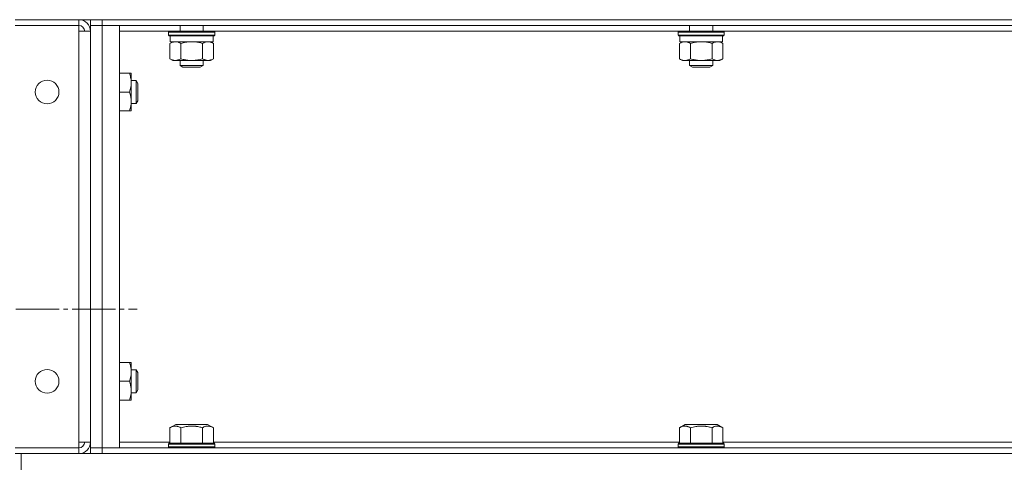
# Model space of a CAD drawing. Units: millimetres. Extents: x 0 to 21052, y -4 to 7425.
# Drawn here: x 11930 to 12271, y 5828 to 5981 of the extents above; entities that cross this region are included whole.
import ezdxf

# ---------------------------------------------------------------- set-up
doc = ezdxf.new("R2010")
doc.units = ezdxf.units.MM
doc.linetypes.add('K5LT_AXLED', pattern=[19.5, 15, -1.5, 1.5, -1.5])
doc.linetypes.add('K5LT_THIN', pattern=[0])
for name, color, linetype, true_color in [('OSI', 2, 'Continuous', 0xffff00), ('R', 1, 'Continuous', 0xff0000), ('WELDING', 7, 'Continuous', 0xffffff)]:
    doc.layers.add(name, color=color, linetype=linetype, true_color=true_color)

msp = doc.modelspace()

# ---------------------------------------------------------------- linework, layer by layer
at = {"layer": 'OSI', "color": 30, "linetype": 'K5LT_AXLED', "lineweight": 18, "true_color": 0xff8000}
msp.add_line((11695.08, 5881.33), (11971.08, 5881.33), dxfattribs=at)
at = {"layer": 'R', "color": 7, "linetype": 'K5LT_THIN', "lineweight": 18}
for p, q in [((11950.92, 5981.35), (11928.92, 5981.35)), ((11950.92, 5979.35), (11950.92, 5981.35)), ((11954.92, 5981.35), (11950.92, 5981.35)), ((11954.92, 5981.35), (11954.92, 5979.35)), ((11958.92, 5981.35), (11954.92, 5981.35)), ((11958.92, 5981.35), (12725.92, 5981.35)), ((11958.92, 5981.35), (11958.92, 5979.35)), ((11928.92, 5979.35), (11950.92, 5979.35)), ((11950.92, 5979.35), (11950.92, 5977.35)), ((11950.92, 5977.35), (11954.92, 5977.35)), ((11950.92, 5977.35), (11950.92, 5835.35)), ((11954.92, 5979.35), (11958.92, 5979.35)), ((11958.92, 5979.35), (11954.92, 5979.35)), ((11954.92, 5979.35), (11954.92, 5833.35)), ((11954.92, 5835.35), (11954.92, 5977.35)), ((11958.92, 5979.35), (12725.92, 5979.35)), ((11964.92, 5979.35), (11958.92, 5979.35)), ((11958.92, 5833.35), (11958.92, 5979.35)), ((11964.92, 5833.35), (11964.92, 5979.35)), ((11964.92, 5977.35), (11982.1, 5977.35)), ((11981.92, 5977.05), (11982.1, 5977.35)), ((11983.15, 5977.35), (11982.1, 5977.35)), ((11997.75, 5977.35), (11983.15, 5977.35)), ((11985.92, 5979.35), (11985.92, 5977.35)), ((11993.92, 5979.35), (11993.92, 5977.35)), ((11997.92, 5977.05), (11997.75, 5977.35)), ((11997.75, 5977.35), (12158.35, 5977.35)), ((12158.17, 5977.05), (12158.35, 5977.35)), ((12159.4, 5977.35), (12158.35, 5977.35)), ((12174, 5977.35), (12159.4, 5977.35)), ((12162.17, 5979.35), (12162.17, 5977.35)), ((12170.17, 5979.35), (12170.17, 5977.35)), ((12174.17, 5977.05), (12174, 5977.35)), ((12174, 5977.35), (12334.6, 5977.35)), ((11981.92, 5977.05), (11981.92, 5976.05)), ((11983, 5977.05), (11981.92, 5977.05)), ((11981.92, 5976.05), (11982.1, 5975.75)), ((11983, 5976.05), (11981.92, 5976.05)), ((11983.15, 5975.75), (11982.1, 5975.75)), ((11982.52, 5975.75), (11982.52, 5973.75)), ((11997.92, 5977.05), (11983, 5977.05)), ((11997.92, 5976.05), (11983, 5976.05)), ((11997.75, 5975.75), (11983.15, 5975.75)), ((11997.32, 5975.75), (11997.32, 5973.75)), ((11997.92, 5976.05), (11997.75, 5975.75)), ((11997.92, 5977.05), (11997.92, 5976.05)), ((12158.17, 5977.05), (12158.17, 5976.05)), ((12159.25, 5977.05), (12158.17, 5977.05)), ((12158.17, 5976.05), (12158.35, 5975.75)), ((12159.25, 5976.05), (12158.17, 5976.05)), ((12159.4, 5975.75), (12158.35, 5975.75)), ((12158.77, 5975.75), (12158.77, 5973.75)), ((12174.17, 5977.05), (12159.25, 5977.05)), ((12174.17, 5976.05), (12159.25, 5976.05)), ((12174, 5975.75), (12159.4, 5975.75)), ((12173.57, 5975.75), (12173.57, 5973.75)), ((12174.17, 5976.05), (12174, 5975.75)), ((12174.17, 5977.05), (12174.17, 5976.05)), ((11982.42, 5973.17), (11983.42, 5973.75)), ((11982.42, 5973.17), (11982.42, 5967.83)), ((11997.32, 5973.75), (11982.52, 5973.75)), ((11986.17, 5973.17), (11986.17, 5967.83)), ((11993.68, 5973.17), (11993.68, 5967.83)), ((11997.43, 5973.17), (11996.42, 5973.75)), ((11997.43, 5973.17), (11997.43, 5967.83)), ((12158.67, 5973.17), (12159.67, 5973.75)), ((12158.67, 5973.17), (12158.67, 5967.83)), ((12173.57, 5973.75), (12158.77, 5973.75)), ((12162.42, 5973.17), (12162.42, 5967.83)), ((12169.93, 5973.17), (12169.93, 5967.83)), ((12173.68, 5973.17), (12172.67, 5973.75)), ((12173.68, 5973.17), (12173.68, 5967.83)), ((11982.42, 5967.83), (11983.42, 5967.25)), ((11984.3, 5967.25), (11983.42, 5967.25)), ((11996.42, 5967.25), (11984.3, 5967.25)), ((11985.92, 5967.25), (11985.92, 5965.52)), ((11993.92, 5967.25), (11993.92, 5965.52)), ((11997.43, 5967.83), (11996.42, 5967.25)), ((12158.67, 5967.83), (12159.67, 5967.25)), ((12160.55, 5967.25), (12159.67, 5967.25)), ((12172.67, 5967.25), (12160.55, 5967.25)), ((12162.17, 5967.25), (12162.17, 5965.52)), ((12170.17, 5967.25), (12170.17, 5965.52)), ((12173.68, 5967.83), (12172.67, 5967.25)), ((11985.92, 5965.52), (11986.92, 5964.95)), ((11986.46, 5965.52), (11985.92, 5965.52)), ((11993.92, 5965.52), (11986.46, 5965.52)), ((11987.33, 5964.95), (11986.92, 5964.95)), ((11992.92, 5964.95), (11987.33, 5964.95)), ((11993.92, 5965.52), (11992.92, 5964.95)), ((12162.17, 5965.52), (12163.17, 5964.95)), ((12162.71, 5965.52), (12162.17, 5965.52)), ((12170.17, 5965.52), (12162.71, 5965.52)), ((12163.58, 5964.95), (12163.17, 5964.95)), ((12169.17, 5964.95), (12163.58, 5964.95)), ((12170.17, 5965.52), (12169.17, 5964.95)), ((11964.92, 5962.85), (11968.44, 5962.85)), ((11968.44, 5962.85), (11969.02, 5962.85)), ((11969.02, 5962.85), (11969.02, 5949.85)), ((11969.02, 5960.35), (11970.75, 5960.35)), ((11970.75, 5960.35), (11971.32, 5959.35)), ((11970.75, 5960.35), (11970.75, 5952.35)), ((11971.32, 5959.35), (11971.32, 5953.35)), ((11964.92, 5956.35), (11968.44, 5956.35)), ((11970.75, 5952.35), (11971.32, 5953.35)), ((11969.02, 5952.35), (11970.75, 5952.35)), ((11964.92, 5949.85), (11968.44, 5949.85)), ((11969.02, 5949.85), (11968.44, 5949.85)), ((11964.92, 5862.85), (11968.44, 5862.85)), ((11968.44, 5862.85), (11969.02, 5862.85)), ((11969.02, 5862.85), (11969.02, 5849.85)), ((11969.02, 5860.35), (11970.75, 5860.35)), ((11970.75, 5860.35), (11971.32, 5859.35)), ((11970.75, 5860.35), (11970.75, 5852.35)), ((11971.32, 5859.35), (11971.32, 5853.35)), ((11964.92, 5856.35), (11968.44, 5856.35)), ((11969.02, 5852.35), (11970.75, 5852.35)), ((11970.75, 5852.35), (11971.32, 5853.35)), ((11964.92, 5849.85), (11968.44, 5849.85)), ((11969.02, 5849.85), (11968.44, 5849.85)), ((11982.42, 5840.29), (11984.42, 5841.45)), ((11995.43, 5841.45), (11984.42, 5841.45)), ((11997.43, 5840.29), (11995.43, 5841.45)), ((12158.67, 5840.29), (12160.67, 5841.45)), ((12171.68, 5841.45), (12160.67, 5841.45)), ((12173.68, 5840.29), (12171.68, 5841.45)), ((11982.42, 5840.29), (11982.42, 5834.95)), ((11986.17, 5840.29), (11986.17, 5834.95)), ((11993.68, 5840.29), (11993.68, 5834.95)), ((11997.43, 5840.29), (11997.43, 5834.95)), ((12158.67, 5840.29), (12158.67, 5834.95)), ((12162.42, 5840.29), (12162.42, 5834.95)), ((12169.93, 5840.29), (12169.93, 5834.95)), ((12173.68, 5840.29), (12173.68, 5834.95)), ((11954.92, 5835.35), (11950.92, 5835.35)), ((11950.92, 5835.35), (11950.92, 5833.35)), ((11982.42, 5835.35), (11964.92, 5835.35)), ((11981.92, 5834.65), (11982.1, 5834.95)), ((11981.92, 5833.65), (11981.92, 5834.65)), ((11981.92, 5834.65), (11997.92, 5834.65)), ((11982.1, 5834.95), (11997.75, 5834.95)), ((12158.67, 5835.35), (11997.43, 5835.35)), ((11997.92, 5834.65), (11997.75, 5834.95)), ((11997.92, 5833.65), (11997.92, 5834.65)), ((12158.17, 5834.65), (12158.35, 5834.95)), ((12158.17, 5833.65), (12158.17, 5834.65)), ((12158.17, 5834.65), (12174.17, 5834.65)), ((12158.35, 5834.95), (12174, 5834.95)), ((12334.92, 5835.35), (12173.68, 5835.35)), ((12174.17, 5834.65), (12174, 5834.95)), ((12174.17, 5833.65), (12174.17, 5834.65)), ((11950.92, 5833.35), (11928.92, 5833.35)), ((11928.92, 5831.35), (11950.92, 5831.35)), ((11930.92, 5831.35), (12753.92, 5831.35)), ((11930.92, 5825.35), (11930.92, 5831.35)), ((11950.92, 5833.35), (11950.92, 5831.35)), ((11954.92, 5831.35), (11954.92, 5833.35)), ((11958.92, 5833.35), (11954.92, 5833.35)), ((11954.92, 5833.35), (11958.92, 5833.35)), ((12725.92, 5833.35), (11958.92, 5833.35)), ((11958.92, 5833.35), (11964.92, 5833.35)), ((11958.92, 5831.35), (11958.92, 5833.35)), ((12725.92, 5831.35), (11958.92, 5831.35)), ((11981.92, 5833.65), (11982.1, 5833.35)), ((11981.92, 5833.65), (11997.92, 5833.65)), ((11997.92, 5833.65), (11997.75, 5833.35)), ((12158.17, 5833.65), (12158.35, 5833.35)), ((12158.17, 5833.65), (12174.17, 5833.65)), ((12174.17, 5833.65), (12174, 5833.35))]:
    msp.add_line(p, q, dxfattribs=at)
for centre in [(11939.92, 5956.35), (11939.92, 5856.35)]:
    msp.add_circle(centre, 4.1, dxfattribs=at)
for centre, radius, start, end in [((11950.92, 5977.35), 4, 0, 90), ((11950.92, 5977.35), 2, 0, 90), ((11950.92, 5835.35), 2, 270, 0), ((11950.92, 5835.35), 4, 270, 0)]:
    msp.add_arc(centre, radius, start, end, dxfattribs=at)
at = {"layer": 'WELDING', "color": 7, "linetype": 'K5LT_THIN', "lineweight": 18}
for points, knots in [([(11984.3, 5973.75), (11984.19, 5973.75), (11983.98, 5973.74), (11983.64, 5973.68), (11983.12, 5973.53), (11982.7, 5973.33), (11982.42, 5973.17)], [0, 0, 0, 0, 1.168741, 2.328002, 3.738791, 7, 7, 7, 7]), ([(11986.17, 5973.17), (11985.96, 5973.29), (11985.65, 5973.45), (11985.22, 5973.6), (11984.91, 5973.69), (11984.6, 5973.74), (11984.39, 5973.75), (11984.3, 5973.75)], [0, 0, 0, 0, 2.763221, 4.094984, 5.429703, 6.74369, 8, 8, 8, 8]), ([(11989.92, 5973.75), (11989.71, 5973.75), (11989.29, 5973.74), (11988.61, 5973.68), (11987.56, 5973.53), (11986.74, 5973.33), (11986.17, 5973.17)], [0, 0, 0, 0, 1.16868, 2.327953, 3.738757, 7, 7, 7, 7]), ([(11993.68, 5973.17), (11993.26, 5973.29), (11992.63, 5973.45), (11991.77, 5973.6), (11991.15, 5973.69), (11990.53, 5973.74), (11990.12, 5973.75), (11989.92, 5973.75)], [0, 0, 0, 0, 2.763247, 4.095022, 5.429754, 6.743753, 8, 8, 8, 8]), ([(11995.55, 5973.75), (11995.45, 5973.75), (11995.24, 5973.74), (11994.9, 5973.68), (11994.37, 5973.53), (11993.96, 5973.33), (11993.68, 5973.17)], [0, 0, 0, 0, 1.168741, 2.328002, 3.738791, 7, 7, 7, 7]), ([(11997.43, 5973.17), (11997.22, 5973.29), (11996.9, 5973.45), (11996.48, 5973.6), (11996.16, 5973.69), (11995.86, 5973.74), (11995.65, 5973.75), (11995.55, 5973.75)], [0, 0, 0, 0, 2.763221, 4.094984, 5.429703, 6.74369, 8, 8, 8, 8]), ([(12160.55, 5973.75), (12160.44, 5973.75), (12160.23, 5973.74), (12159.89, 5973.68), (12159.37, 5973.53), (12158.95, 5973.33), (12158.67, 5973.17)], [0, 0, 0, 0, 1.168741, 2.328002, 3.738791, 7, 7, 7, 7]), ([(12162.42, 5973.17), (12162.21, 5973.29), (12161.9, 5973.45), (12161.47, 5973.6), (12161.16, 5973.69), (12160.85, 5973.74), (12160.64, 5973.75), (12160.55, 5973.75)], [0, 0, 0, 0, 2.763221, 4.094984, 5.429703, 6.74369, 8, 8, 8, 8]), ([(12166.17, 5973.75), (12165.96, 5973.75), (12165.54, 5973.74), (12164.86, 5973.68), (12163.81, 5973.53), (12162.99, 5973.33), (12162.42, 5973.17)], [0, 0, 0, 0, 1.16868, 2.327953, 3.738757, 7, 7, 7, 7]), ([(12169.93, 5973.17), (12169.51, 5973.29), (12168.88, 5973.45), (12168.02, 5973.6), (12167.4, 5973.69), (12166.78, 5973.74), (12166.37, 5973.75), (12166.17, 5973.75)], [0, 0, 0, 0, 2.763247, 4.095022, 5.429754, 6.743753, 8, 8, 8, 8]), ([(12171.8, 5973.75), (12171.7, 5973.75), (12171.49, 5973.74), (12171.15, 5973.68), (12170.62, 5973.53), (12170.21, 5973.33), (12169.93, 5973.17)], [0, 0, 0, 0, 1.168741, 2.328002, 3.738791, 7, 7, 7, 7]), ([(12173.68, 5973.17), (12173.47, 5973.29), (12173.15, 5973.45), (12172.73, 5973.6), (12172.41, 5973.69), (12172.11, 5973.74), (12171.9, 5973.75), (12171.8, 5973.75)], [0, 0, 0, 0, 2.763221, 4.094984, 5.429703, 6.74369, 8, 8, 8, 8]), ([(11982.42, 5967.83), (11982.66, 5967.69), (11983.02, 5967.51), (11983.47, 5967.36), (11983.78, 5967.29), (11984.05, 5967.25), (11984.22, 5967.25), (11984.3, 5967.25)], [0, 0, 0, 0, 3.21606, 4.562169, 5.85444, 7.091223, 8, 8, 8, 8]), ([(11984.3, 5967.25), (11984.4, 5967.25), (11984.6, 5967.26), (11984.94, 5967.31), (11985.46, 5967.46), (11985.88, 5967.66), (11986.17, 5967.83)], [0, 0, 0, 0, 1.115878, 2.250975, 3.703524, 7, 7, 7, 7]), ([(11986.17, 5967.83), (11986.44, 5967.75), (11986.81, 5967.65), (11987.39, 5967.52), (11987.87, 5967.43), (11988.32, 5967.36), (11988.76, 5967.3), (11989.24, 5967.26), (11989.79, 5967.24), (11990.29, 5967.25), (11990.73, 5967.27), (11991.17, 5967.31), (11991.6, 5967.37), (11992.17, 5967.46), (11992.86, 5967.61), (11993.41, 5967.75), (11993.68, 5967.83)], [0, 0, 0, 0, 1.892102, 2.552229, 3.96314, 5.166609, 5.598508, 6.938159, 8.358169, 9.327231, 10.303893, 11.279435, 12.256443, 13.225666, 15.118573, 17, 17, 17, 17]), ([(11993.68, 5967.83), (11993.86, 5967.72), (11994.15, 5967.57), (11994.53, 5967.43), (11994.75, 5967.36), (11994.97, 5967.3), (11995.21, 5967.26), (11995.49, 5967.24), (11995.74, 5967.25), (11995.96, 5967.27), (11996.17, 5967.31), (11996.39, 5967.37), (11996.68, 5967.46), (11997.02, 5967.61), (11997.3, 5967.75), (11997.43, 5967.83)], [0, 0, 0, 0, 2.402098, 3.730014, 4.86269, 5.269184, 6.530032, 7.866512, 8.778571, 9.697781, 10.615939, 11.535476, 12.447686, 14.229245, 16, 16, 16, 16]), ([(12158.67, 5967.83), (12158.91, 5967.69), (12159.27, 5967.51), (12159.72, 5967.36), (12160.03, 5967.29), (12160.3, 5967.25), (12160.47, 5967.25), (12160.55, 5967.25)], [0, 0, 0, 0, 3.21606, 4.562169, 5.85444, 7.091223, 8, 8, 8, 8]), ([(12160.55, 5967.25), (12160.65, 5967.25), (12160.85, 5967.26), (12161.19, 5967.31), (12161.71, 5967.46), (12162.13, 5967.66), (12162.42, 5967.83)], [0, 0, 0, 0, 1.115878, 2.250975, 3.703524, 7, 7, 7, 7]), ([(12162.42, 5967.83), (12162.69, 5967.75), (12163.06, 5967.65), (12163.64, 5967.52), (12164.12, 5967.43), (12164.57, 5967.36), (12165.01, 5967.3), (12165.49, 5967.26), (12166.04, 5967.24), (12166.54, 5967.25), (12166.98, 5967.27), (12167.42, 5967.31), (12167.85, 5967.37), (12168.42, 5967.46), (12169.11, 5967.61), (12169.66, 5967.75), (12169.93, 5967.83)], [0, 0, 0, 0, 1.892102, 2.552229, 3.96314, 5.166609, 5.598508, 6.938159, 8.358169, 9.327231, 10.303893, 11.279435, 12.256443, 13.225666, 15.118573, 17, 17, 17, 17]), ([(12169.93, 5967.83), (12170.11, 5967.72), (12170.4, 5967.57), (12170.78, 5967.43), (12171, 5967.36), (12171.22, 5967.3), (12171.46, 5967.26), (12171.74, 5967.24), (12171.99, 5967.25), (12172.21, 5967.27), (12172.42, 5967.31), (12172.64, 5967.37), (12172.93, 5967.46), (12173.27, 5967.61), (12173.55, 5967.75), (12173.68, 5967.83)], [0, 0, 0, 0, 2.402098, 3.730014, 4.86269, 5.269184, 6.530032, 7.866512, 8.778571, 9.697781, 10.615939, 11.535476, 12.447686, 14.229245, 16, 16, 16, 16]), ([(11968.44, 5956.35), (11968.54, 5956.62), (11968.64, 5956.98), (11968.78, 5957.53), (11968.87, 5957.97), (11968.96, 5958.49), (11969.01, 5959), (11969.03, 5959.48), (11969.02, 5959.92), (11969, 5960.29), (11968.96, 5960.67), (11968.9, 5961.05), (11968.81, 5961.54), (11968.67, 5962.14), (11968.52, 5962.62), (11968.44, 5962.85)], [0, 0, 0, 0, 2.088667, 2.71691, 4.09158, 5.269184, 6.530032, 7.866512, 8.778571, 9.697781, 10.615939, 11.535476, 12.447686, 14.229245, 16, 16, 16, 16]), ([(11968.44, 5949.85), (11968.54, 5950.12), (11968.64, 5950.48), (11968.78, 5951.03), (11968.87, 5951.47), (11968.96, 5951.99), (11969.01, 5952.5), (11969.03, 5952.98), (11969.02, 5953.42), (11969, 5953.79), (11968.96, 5954.17), (11968.9, 5954.55), (11968.81, 5955.04), (11968.67, 5955.64), (11968.52, 5956.12), (11968.44, 5956.35)], [0, 0, 0, 0, 2.088667, 2.71691, 4.09158, 5.269184, 6.530032, 7.866512, 8.778571, 9.697781, 10.615939, 11.535476, 12.447686, 14.229245, 16, 16, 16, 16]), ([(11968.44, 5856.35), (11968.54, 5856.62), (11968.64, 5856.98), (11968.78, 5857.53), (11968.87, 5857.97), (11968.96, 5858.49), (11969.01, 5859), (11969.03, 5859.48), (11969.02, 5859.92), (11969, 5860.29), (11968.96, 5860.67), (11968.9, 5861.05), (11968.81, 5861.54), (11968.67, 5862.14), (11968.52, 5862.62), (11968.44, 5862.85)], [0, 0, 0, 0, 2.088667, 2.71691, 4.09158, 5.269184, 6.530032, 7.866512, 8.778571, 9.697781, 10.615939, 11.535476, 12.447686, 14.229245, 16, 16, 16, 16]), ([(11968.44, 5849.85), (11968.54, 5850.12), (11968.64, 5850.48), (11968.78, 5851.03), (11968.87, 5851.47), (11968.96, 5851.99), (11969.01, 5852.5), (11969.03, 5852.98), (11969.02, 5853.42), (11969, 5853.79), (11968.96, 5854.17), (11968.9, 5854.55), (11968.81, 5855.04), (11968.67, 5855.64), (11968.52, 5856.12), (11968.44, 5856.35)], [0, 0, 0, 0, 2.088667, 2.71691, 4.09158, 5.269184, 6.530032, 7.866512, 8.778571, 9.697781, 10.615939, 11.535476, 12.447686, 14.229245, 16, 16, 16, 16]), ([(11986.17, 5840.29), (11985.94, 5840.43), (11985.6, 5840.6), (11985.18, 5840.74), (11984.9, 5840.81), (11984.66, 5840.85), (11984.43, 5840.87), (11984.22, 5840.88), (11984.01, 5840.86), (11983.79, 5840.83), (11983.53, 5840.78), (11983.15, 5840.66), (11982.76, 5840.49), (11982.5, 5840.34), (11982.42, 5840.29)], [0, 0, 0, 0, 2.824328, 4.161639, 5.063733, 6.172295, 6.962322, 7.784744, 8.626835, 9.488931, 10.369672, 11.725024, 14.050858, 15, 15, 15, 15]), ([(11993.68, 5840.29), (11993.27, 5840.41), (11992.58, 5840.59), (11991.81, 5840.72), (11991.27, 5840.8), (11990.79, 5840.85), (11990.26, 5840.87), (11989.78, 5840.88), (11989.35, 5840.86), (11988.91, 5840.83), (11988.47, 5840.78), (11987.86, 5840.7), (11987.09, 5840.54), (11986.48, 5840.38), (11986.17, 5840.29)], [0, 0, 0, 0, 2.53506, 4.161639, 4.606558, 5.789734, 6.962322, 7.784744, 8.626835, 9.488931, 10.369672, 11.270551, 13.111557, 15, 15, 15, 15]), ([(11997.43, 5840.29), (11997.2, 5840.43), (11996.86, 5840.6), (11996.44, 5840.74), (11996.15, 5840.81), (11995.92, 5840.85), (11995.69, 5840.87), (11995.48, 5840.88), (11995.27, 5840.86), (11995.05, 5840.83), (11994.79, 5840.78), (11994.4, 5840.66), (11994.02, 5840.49), (11993.75, 5840.34), (11993.68, 5840.29)], [0, 0, 0, 0, 2.824328, 4.161639, 5.063733, 6.172295, 6.962322, 7.784744, 8.626835, 9.488931, 10.369672, 11.725024, 14.050858, 15, 15, 15, 15]), ([(12162.42, 5840.29), (12162.19, 5840.43), (12161.85, 5840.6), (12161.43, 5840.74), (12161.15, 5840.81), (12160.91, 5840.85), (12160.68, 5840.87), (12160.47, 5840.88), (12160.26, 5840.86), (12160.04, 5840.83), (12159.78, 5840.78), (12159.4, 5840.66), (12159.01, 5840.49), (12158.75, 5840.34), (12158.67, 5840.29)], [0, 0, 0, 0, 2.824328, 4.161639, 5.063733, 6.172295, 6.962322, 7.784744, 8.626835, 9.488931, 10.369672, 11.725024, 14.050858, 15, 15, 15, 15]), ([(12169.93, 5840.29), (12169.52, 5840.41), (12168.83, 5840.59), (12168.06, 5840.72), (12167.52, 5840.8), (12167.04, 5840.85), (12166.51, 5840.87), (12166.03, 5840.88), (12165.6, 5840.86), (12165.16, 5840.83), (12164.72, 5840.78), (12164.11, 5840.7), (12163.34, 5840.54), (12162.73, 5840.38), (12162.42, 5840.29)], [0, 0, 0, 0, 2.53506, 4.161639, 4.606558, 5.789734, 6.962322, 7.784744, 8.626835, 9.488931, 10.369672, 11.270551, 13.111557, 15, 15, 15, 15]), ([(12173.68, 5840.29), (12173.45, 5840.43), (12173.11, 5840.6), (12172.69, 5840.74), (12172.4, 5840.81), (12172.17, 5840.85), (12171.94, 5840.87), (12171.73, 5840.88), (12171.52, 5840.86), (12171.3, 5840.83), (12171.04, 5840.78), (12170.65, 5840.66), (12170.27, 5840.49), (12170, 5840.34), (12169.93, 5840.29)], [0, 0, 0, 0, 2.824328, 4.161639, 5.063733, 6.172295, 6.962322, 7.784744, 8.626835, 9.488931, 10.369672, 11.725024, 14.050858, 15, 15, 15, 15])]:
    msp.add_open_spline(points, degree=3, knots=knots, dxfattribs=at)

doc.saveas('drawing.dxf')
